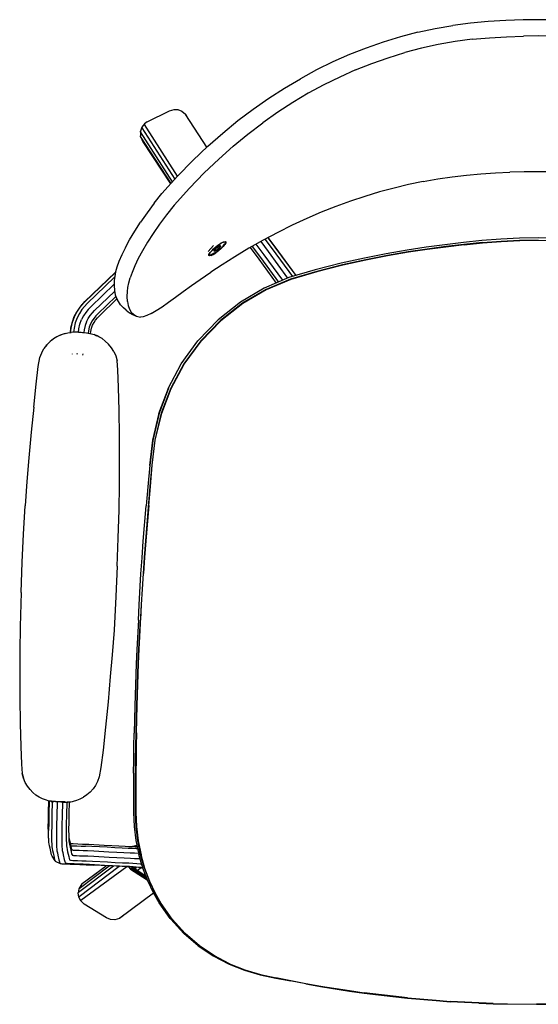
# Model space of a CAD drawing. Units: metres. Extents: x -0.486 to 0.114, y 0.297 to 0.866.
# Drawn here: x -0.486 to -0.186, y 0.297 to 0.866 of the extents above; entities that cross this region are included whole.
import ezdxf

# ---------------------------------------------------------------- set-up
doc = ezdxf.new("R2010")
doc.units = ezdxf.units.M
doc.header["$MEASUREMENT"] = 0

# ---------------------------------------------------------------- blocks, each defined once
blk = doc.blocks.new('12c5cce1-a0a5-46f0-870d-7dadd9cbbcc3')
at = {"color": 254, "true_color": 0xcccccc}
for p, q in [((-0.41531, 0.80402), (-0.39631, 0.77419)), ((-0.39476, 0.77592), (-0.4138, 0.80593)), ((-0.39757, 0.77278), (-0.41611, 0.80172)), ((-0.41471, 0.7959), (-0.39874, 0.77147)), ((-0.36813, 0.73796), (-0.36797, 0.73802)), ((-0.36751, 0.73656), (-0.36789, 0.73605)), ((-0.36704, 0.73783), (-0.36709, 0.73752)), ((-0.37658, 0.73076), (-0.37652, 0.73056)), ((-0.37415, 0.73072), (-0.37433, 0.73098)), ((-0.45546, 0.67314), (-0.45546, 0.67326)), ((-0.45267, 0.67301), (-0.45264, 0.67359)), ((-0.44955, 0.67332), (-0.44959, 0.6725)), ((-0.46122, 0.41452), (-0.46123, 0.41439)), ((-0.42061, 0.38845), (-0.4182, 0.38893)), ((-0.41817, 0.38874), (-0.42015, 0.38834)), ((-0.41818, 0.3888), (-0.41896, 0.38824)), ((-0.41719, 0.38144), (-0.41644, 0.38138)), ((-0.43169, 0.37708), (-0.45199, 0.36185)), ((-0.42839, 0.37691), (-0.45165, 0.35944)), ((-0.4498, 0.367), (-0.43597, 0.37729)), ((-0.41498, 0.37639), (-0.41521, 0.37623)), ((-0.44784, 0.36853), (-0.44135, 0.37329)), ((-0.41377, 0.37314), (-0.41403, 0.37186)), ((-0.41309, 0.37135), (-0.41317, 0.3713)), ((-0.426, 0.34863), (-0.42601, 0.34863)), ((-0.39052, 0.33809), (-0.39799, 0.34636)), ((-0.21233, 0.29767), (-0.23704, 0.29887))]:
    blk.add_line(p, q, dxfattribs=at)
for p, q in [((-0.41606, 0.79888), (-0.41471, 0.7959)), ((-0.37704, 0.73248), (-0.37389, 0.73593)), ((-0.36723, 0.7382), (-0.36712, 0.73805)), ((-0.36712, 0.73727), (-0.36707, 0.73739)), ((-0.36703, 0.7377), (-0.36704, 0.73783)), ((-0.3767, 0.73008), (-0.37683, 0.73023)), ((-0.37652, 0.73056), (-0.37663, 0.73069)), ((-0.37633, 0.73043), (-0.3762, 0.73039)), ((-0.37539, 0.73044), (-0.37551, 0.73041)), ((-0.37422, 0.73364), (-0.37357, 0.73285)), ((-0.43831, 0.68206), (-0.44016, 0.68315)), ((-0.47033, 0.67841), (-0.47194, 0.67627)), ((-0.46917, 0.39194), (-0.46936, 0.39493)), ((-0.45646, 0.38849), (-0.45626, 0.3854)), ((-0.46556, 0.38023), (-0.46729, 0.38281)), ((-0.46539, 0.38006), (-0.46262, 0.3787)), ((-0.4156, 0.37615), (-0.41502, 0.37653)), ((-0.40863, 0.36147), (-0.4281, 0.34709)), ((-0.32059, 0.30903), (-0.32916, 0.31071)), ((-0.22063, 0.29793), (-0.23707, 0.29872))]:
    blk.add_line(p, q)
for points in [[(-0.20506, 0.86605, 0), (-0.21517, 0.8654, 0), (-0.22533, 0.8645, 0), (-0.23557, 0.86313, 0)], [(-0.17739, 0.86643, 0), (-0.18618, 0.86646, 0), (-0.19497, 0.86643, 0), (-0.20506, 0.86605, 0)], [(-0.25588, 0.85916, 0), (-0.24575, 0.86136, 0), (-0.23557, 0.86313, 0)], [(-0.25588, 0.85916, 0), (-0.26591, 0.85654, 0), (-0.27582, 0.85351, 0), (-0.28563, 0.85008, 0), (-0.29531, 0.84625, 0), (-0.30488, 0.84202, 0), (-0.31433, 0.83738, 0), (-0.32366, 0.83235, 0)], [(-0.22434, 0.85513, 0), (-0.23419, 0.85381, 0), (-0.24401, 0.85208, 0)], [(-0.22434, 0.85513, 0), (-0.21447, 0.85602, 0), (-0.20461, 0.85664, 0), (-0.19478, 0.85702, 0)], [(-0.10893, 0.84741, 0), (-0.11859, 0.84995, 0), (-0.12835, 0.85208, 0), (-0.13816, 0.85381, 0), (-0.14802, 0.85513, 0), (-0.15789, 0.85602, 0), (-0.16774, 0.85664, 0), (-0.17758, 0.85702, 0), (-0.18618, 0.85704, 0), (-0.19478, 0.85702, 0)], [(-0.24401, 0.85208, 0), (-0.25377, 0.84995, 0), (-0.26343, 0.84741, 0)], [(-0.29179, 0.83742, 0), (-0.28245, 0.84114, 0), (-0.27299, 0.84447, 0), (-0.26343, 0.84741, 0)], [(-0.29179, 0.83742, 0), (-0.30102, 0.83332, 0), (-0.31014, 0.82882, 0), (-0.31915, 0.82392, 0)], [(-0.34199, 0.82106, 0), (-0.33289, 0.8269, 0), (-0.32366, 0.83235, 0)], [(-0.36856, 0.80094, 0), (-0.35982, 0.8081, 0), (-0.35097, 0.81479, 0), (-0.34199, 0.82106, 0)], [(-0.31915, 0.82392, 0), (-0.32807, 0.81863, 0), (-0.33686, 0.81295, 0), (-0.34553, 0.80686, 0)], [(-0.37782, 0.79272, 0), (-0.39, 0.81144, 0), (-0.39005, 0.81163, 0), (-0.3901, 0.81177, 0)], [(-0.36253, 0.79338, 0), (-0.35409, 0.80035, 0), (-0.34553, 0.80686, 0)], [(-0.41611, 0.80172, 0), (-0.41617, 0.80193, 0), (-0.41621, 0.80207, 0)], [(-0.39843, 0.77182, 0), (-0.41606, 0.79888, 0), (-0.41611, 0.79908, 0), (-0.41616, 0.79922, 0)], [(-0.40822, 0.76034, 0), (-0.40375, 0.76588, 0), (-0.39475, 0.77593, 0), (-0.38594, 0.78498, 0), (-0.37725, 0.79327, 0), (-0.36856, 0.80094, 0)], [(-0.36253, 0.79338, 0), (-0.37093, 0.78591, 0), (-0.37934, 0.77783, 0), (-0.38789, 0.76898, 0), (-0.39666, 0.75914, 0), (-0.40106, 0.75368, 0), (-0.40508, 0.74824, 0)], [(-0.25275, 0.77295, 0), (-0.24437, 0.77442, 0), (-0.23601, 0.77563, 0), (-0.22767, 0.7766, 0), (-0.21934, 0.77732, 0)], [(-0.21934, 0.77732, 0), (-0.21104, 0.77793, 0), (-0.20274, 0.77822, 0)], [(-0.17791, 0.77843, 0), (-0.18618, 0.77844, 0), (-0.19445, 0.77843, 0), (-0.20274, 0.77822, 0)], [(-0.26954, 0.76914, 0), (-0.27795, 0.76686, 0), (-0.28639, 0.76432, 0), (-0.29483, 0.76154, 0), (-0.30324, 0.75843, 0), (-0.31167, 0.7551, 0), (-0.32008, 0.75147, 0)], [(-0.25275, 0.77295, 0), (-0.26114, 0.77119, 0), (-0.26954, 0.76914, 0)], [(-0.40822, 0.76034, 0), (-0.41231, 0.75482, 0), (-0.41614, 0.74942, 0)], [(-0.32008, 0.75147, 0), (-0.32848, 0.74757, 0), (-0.33684, 0.74342, 0), (-0.34517, 0.73898, 0), (-0.35346, 0.7343, 0), (-0.36162, 0.7294, 0)], [(-0.42489, 0.73469, 0), (-0.42245, 0.73928, 0), (-0.41944, 0.74424, 0), (-0.41614, 0.74942, 0)], [(-0.40508, 0.74824, 0), (-0.40883, 0.74288, 0), (-0.41206, 0.73776, 0)], [(-0.3426, 0.74035, 0), (-0.33858, 0.73501, 0), (-0.32645, 0.71849, 0)], [(-0.32617, 0.71857, 0), (-0.33832, 0.7351, 0), (-0.34236, 0.74048, 0)], [(-0.42489, 0.73469, 0), (-0.42692, 0.73053, 0), (-0.42858, 0.72668, 0)], [(-0.41206, 0.73776, 0), (-0.41501, 0.73285, 0), (-0.41741, 0.72831, 0), (-0.41939, 0.72418, 0), (-0.42102, 0.72037, 0), (-0.4222, 0.71713, 0)], [(-0.37587, 0.73184, 0), (-0.37479, 0.73308, 0), (-0.37387, 0.73398, 0), (-0.37237, 0.73527, 0), (-0.37081, 0.73644, 0), (-0.36934, 0.73737, 0)], [(-0.37341, 0.73336, 0), (-0.37326, 0.73356, 0), (-0.37308, 0.73377, 0), (-0.37287, 0.73399, 0), (-0.37263, 0.73423, 0), (-0.37237, 0.73446, 0), (-0.37209, 0.73469, 0), (-0.37181, 0.7349, 0), (-0.37153, 0.7351, 0), (-0.37125, 0.73529, 0), (-0.37099, 0.73544, 0), (-0.37075, 0.73557, 0), (-0.37053, 0.73567, 0)], [(-0.37259, 0.73412, 0), (-0.37232, 0.73437, 0), (-0.37203, 0.73461, 0), (-0.37173, 0.73484, 0), (-0.37143, 0.73505, 0)], [(-0.37143, 0.73505, 0), (-0.37114, 0.73524, 0), (-0.37087, 0.7354, 0)], [(-0.37057, 0.73446, 0), (-0.37082, 0.73421, 0), (-0.3711, 0.73397, 0)], [(-0.371, 0.73319, 0), (-0.37027, 0.73379, 0), (-0.36959, 0.7344, 0), (-0.36895, 0.73501, 0)], [(-0.37095, 0.73431, 0), (-0.37071, 0.73454, 0), (-0.3705, 0.73477, 0), (-0.37032, 0.73498, 0), (-0.37017, 0.73517, 0), (-0.37007, 0.73535, 0), (-0.37, 0.73549, 0), (-0.36999, 0.73561, 0), (-0.37001, 0.73569, 0)], [(-0.37087, 0.7354, 0), (-0.37061, 0.73554, 0), (-0.37038, 0.73564, 0), (-0.37018, 0.7357, 0)], [(-0.36981, 0.73558, 0), (-0.36983, 0.73546, 0), (-0.36989, 0.7353, 0), (-0.37, 0.73512, 0), (-0.37016, 0.73492, 0), (-0.37035, 0.73469, 0), (-0.37057, 0.73446, 0)], [(-0.37053, 0.73567, 0), (-0.37034, 0.73573, 0), (-0.37019, 0.73575, 0), (-0.37008, 0.73574, 0), (-0.37001, 0.73569, 0)], [(-0.36755, 0.73646, 0), (-0.36792, 0.73596, 0), (-0.36838, 0.73541, 0), (-0.36892, 0.73484, 0), (-0.36954, 0.73425, 0), (-0.3702, 0.73366, 0)], [(-0.36981, 0.73558, 0), (-0.36983, 0.73567, 0), (-0.36991, 0.73572, 0), (-0.37003, 0.73573, 0), (-0.37018, 0.7357, 0)], [(-0.368, 0.73788, 0), (-0.36848, 0.73773, 0), (-0.36904, 0.73749, 0), (-0.36964, 0.73718, 0)], [(-0.36961, 0.73411, 0), (-0.36832, 0.73539, 0), (-0.36737, 0.73654, 0)], [(-0.36789, 0.73605, 0), (-0.36836, 0.7355, 0), (-0.36891, 0.73491, 0), (-0.36954, 0.73431, 0)], [(-0.36934, 0.73737, 0), (-0.36811, 0.73798, 0), (-0.36723, 0.7382, 0), (-0.36679, 0.73801, 0), (-0.36684, 0.73744, 0), (-0.36737, 0.73654, 0)], [(-0.36895, 0.73501, 0), (-0.36839, 0.7356, 0), (-0.36791, 0.73616, 0)], [(-0.368, 0.73788, 0), (-0.36761, 0.73794, 0), (-0.36733, 0.73791, 0), (-0.36715, 0.73779, 0), (-0.36708, 0.73757, 0)], [(-0.36792, 0.73802, 0), (-0.36757, 0.73808, 0), (-0.36728, 0.73804, 0), (-0.3671, 0.73792, 0), (-0.36703, 0.7377, 0)], [(-0.36791, 0.73616, 0), (-0.36753, 0.73668, 0), (-0.36726, 0.73714, 0), (-0.36709, 0.73752, 0)], [(-0.36708, 0.73757, 0), (-0.36712, 0.73727, 0), (-0.36728, 0.7369, 0), (-0.36755, 0.73646, 0)], [(-0.36703, 0.7377, 0), (-0.36707, 0.73739, 0), (-0.36724, 0.73701, 0), (-0.36751, 0.73656, 0)], [(-0.36704, 0.73783, 0), (-0.36712, 0.73805, 0), (-0.3673, 0.73818, 0)], [(-0.35278, 0.73468, 0), (-0.34784, 0.7281, 0), (-0.33764, 0.71422, 0)], [(-0.35163, 0.73533, 0), (-0.34683, 0.72894, 0), (-0.33641, 0.71476, 0)], [(-0.3494, 0.73659, 0), (-0.34482, 0.7305, 0), (-0.33401, 0.71579, 0)], [(-0.34668, 0.73813, 0), (-0.34234, 0.73235, 0), (-0.33109, 0.71704, 0)], [(-0.34419, 0.7395, 0), (-0.34006, 0.734, 0), (-0.32827, 0.71795, 0)], [(-0.22914, 0.73633, 0), (-0.23972, 0.73504, 0), (-0.25044, 0.73365, 0), (-0.26132, 0.73201, 0), (-0.27341, 0.72997, 0)], [(-0.21849, 0.73767, 0), (-0.22917, 0.73654, 0), (-0.23975, 0.73525, 0), (-0.25048, 0.73386, 0)], [(-0.22914, 0.73633, 0), (-0.21847, 0.73745, 0), (-0.20773, 0.73827, 0), (-0.19697, 0.73877, 0), (-0.18621, 0.73895, 0)], [(-0.21849, 0.73767, 0), (-0.20775, 0.73848, 0), (-0.19698, 0.73898, 0), (-0.18621, 0.73916, 0)], [(-0.18621, 0.73895, 0), (-0.17542, 0.7388, 0), (-0.1646, 0.73833, 0), (-0.15379, 0.73754, 0), (-0.14306, 0.73648, 0)], [(-0.27347, 0.73018, 0), (-0.28591, 0.72771, 0), (-0.29936, 0.7248, 0), (-0.31429, 0.72094, 0), (-0.32938, 0.71652, 0), (-0.34356, 0.7105, 0), (-0.35712, 0.70254, 0), (-0.36992, 0.69253, 0), (-0.38135, 0.6807, 0)], [(-0.37538, 0.73012, 0), (-0.37626, 0.72989, 0), (-0.3767, 0.73008, 0), (-0.37665, 0.73065, 0), (-0.37587, 0.73184, 0)], [(-0.37652, 0.73056, 0), (-0.37633, 0.73043, 0), (-0.37603, 0.7304, 0), (-0.37563, 0.73046, 0), (-0.37514, 0.73062, 0)], [(-0.37551, 0.73041, 0), (-0.37591, 0.73035, 0), (-0.3762, 0.73039, 0), (-0.37639, 0.73051, 0), (-0.37646, 0.73073, 0), (-0.37641, 0.73102, 0)], [(-0.37578, 0.73194, 0), (-0.37584, 0.73186, 0), (-0.37611, 0.73142, 0), (-0.37627, 0.73105, 0), (-0.37631, 0.73075, 0)], [(-0.37578, 0.73038, 0), (-0.37607, 0.73041, 0), (-0.37625, 0.73053, 0), (-0.37631, 0.73075, 0)], [(-0.37491, 0.73059, 0), (-0.37539, 0.73044, 0), (-0.37578, 0.73038, 0)], [(-0.37551, 0.73041, 0), (-0.37502, 0.73057, 0), (-0.37445, 0.73081, 0), (-0.37382, 0.73114, 0), (-0.37313, 0.73155, 0)], [(-0.36162, 0.7294, 0), (-0.36901, 0.72475, 0), (-0.37544, 0.72053, 0)], [(-0.37538, 0.73012, 0), (-0.37415, 0.73072, 0), (-0.37268, 0.73166, 0)], [(-0.37322, 0.73161, 0), (-0.37392, 0.7312, 0), (-0.37456, 0.73086, 0), (-0.37514, 0.73062, 0)], [(-0.37235, 0.73201, 0), (-0.37306, 0.73155, 0), (-0.37373, 0.73115, 0), (-0.37435, 0.73083, 0), (-0.37491, 0.73059, 0)], [(-0.37323, 0.73264, 0), (-0.37339, 0.73261, 0), (-0.37351, 0.73262, 0), (-0.37358, 0.73267, 0), (-0.37361, 0.73276, 0), (-0.37359, 0.73288, 0)], [(-0.37095, 0.73431, 0), (-0.37121, 0.73408, 0), (-0.37149, 0.73385, 0), (-0.37177, 0.73364, 0), (-0.37205, 0.73343, 0), (-0.37233, 0.73325, 0), (-0.37259, 0.7331, 0), (-0.37283, 0.73297, 0), (-0.37305, 0.73287, 0), (-0.37324, 0.73281, 0), (-0.37339, 0.73279, 0), (-0.3735, 0.7328, 0), (-0.37357, 0.73285, 0), (-0.37359, 0.73293, 0), (-0.37357, 0.73305, 0), (-0.37351, 0.73319, 0), (-0.37341, 0.73336, 0)], [(-0.37341, 0.73322, 0), (-0.37352, 0.73303, 0), (-0.37359, 0.73288, 0)], [(-0.37341, 0.73322, 0), (-0.37326, 0.73342, 0), (-0.37307, 0.73364, 0), (-0.37284, 0.73388, 0), (-0.37259, 0.73412, 0)], [(-0.37323, 0.73264, 0), (-0.37303, 0.7327, 0), (-0.3728, 0.7328, 0)], [(-0.37322, 0.73161, 0), (-0.37249, 0.73208, 0), (-0.37174, 0.73261, 0), (-0.371, 0.73319, 0)], [(-0.37313, 0.73155, 0), (-0.37241, 0.73202, 0), (-0.37167, 0.73254, 0), (-0.37093, 0.73311, 0)], [(-0.36961, 0.73411, 0), (-0.37111, 0.73282, 0), (-0.37268, 0.73166, 0), (-0.37281, 0.73188, 0)], [(-0.37168, 0.7335, 0), (-0.37198, 0.73329, 0), (-0.37227, 0.7331, 0), (-0.37255, 0.73293, 0), (-0.3728, 0.7328, 0)], [(-0.3702, 0.73366, 0), (-0.37091, 0.73308, 0), (-0.37163, 0.73252, 0), (-0.37235, 0.73201, 0)], [(-0.3711, 0.73397, 0), (-0.37139, 0.73373, 0), (-0.37168, 0.7335, 0)], [(-0.37093, 0.73311, 0), (-0.37022, 0.7337, 0), (-0.36954, 0.73431, 0)], [(-0.27341, 0.72997, 0), (-0.28585, 0.7275, 0), (-0.29928, 0.7246, 0), (-0.3142, 0.72074, 0)], [(-0.25048, 0.73386, 0), (-0.26136, 0.73222, 0), (-0.27347, 0.73018, 0)], [(-0.42858, 0.72668, 0), (-0.42978, 0.72343, 0), (-0.43052, 0.72064, 0)], [(-0.45658, 0.68565, 0), (-0.45631, 0.68819, 0), (-0.45551, 0.6916, 0), (-0.45437, 0.69467, 0), (-0.45296, 0.69737, 0), (-0.4514, 0.69971, 0), (-0.44977, 0.70173, 0), (-0.44815, 0.70347, 0), (-0.43058, 0.72033, 0)], [(-0.43111, 0.71755, 0), (-0.44689, 0.7024, 0), (-0.44844, 0.70073, 0), (-0.44998, 0.69883, 0), (-0.45145, 0.69663, 0), (-0.45276, 0.69411, 0), (-0.45382, 0.69125, 0), (-0.45458, 0.68805, 0), (-0.45482, 0.68579, 0)], [(-0.4516, 0.69967, 0), (-0.44996, 0.7017, 0), (-0.44832, 0.70346, 0), (-0.43055, 0.72052, 0)], [(-0.43052, 0.72064, 0), (-0.43107, 0.71795, 0), (-0.43129, 0.71562, 0), (-0.43139, 0.71278, 0)], [(-0.39987, 0.7032, 0), (-0.39586, 0.7061, 0), (-0.39156, 0.70925, 0), (-0.3867, 0.71275, 0), (-0.38158, 0.71633, 0), (-0.37544, 0.72053, 0)], [(-0.3142, 0.72074, 0), (-0.32928, 0.71633, 0), (-0.34344, 0.71032, 0)], [(-0.43137, 0.7135, 0), (-0.44489, 0.70051, 0), (-0.44632, 0.69898, 0), (-0.44772, 0.69725, 0), (-0.44903, 0.69528, 0), (-0.4502, 0.69305, 0)], [(-0.43139, 0.71278, 0), (-0.43126, 0.7099, 0), (-0.43082, 0.70747, 0), (-0.43008, 0.70542, 0), (-0.42904, 0.70373, 0)], [(-0.42368, 0.70357, 0), (-0.42381, 0.70646, 0), (-0.42368, 0.70934, 0), (-0.42346, 0.71168, 0), (-0.42292, 0.71436, 0), (-0.4222, 0.71713, 0)], [(-0.43045, 0.70643, 0), (-0.44086, 0.69644, 0), (-0.44205, 0.69516, 0), (-0.44317, 0.69378, 0), (-0.44416, 0.69229, 0), (-0.44503, 0.69064, 0), (-0.44573, 0.68877, 0), (-0.44623, 0.6866, 0), (-0.44637, 0.68528, 0)], [(-0.44523, 0.6954, 0), (-0.44398, 0.69694, 0), (-0.44269, 0.69833, 0), (-0.43117, 0.70939, 0)], [(-0.34344, 0.71032, 0), (-0.35698, 0.70237, 0), (-0.36976, 0.69238, 0)], [(-0.44445, 0.68821, 0), (-0.4438, 0.68993, 0), (-0.44301, 0.69145, 0), (-0.44209, 0.69283, 0), (-0.44104, 0.69412, 0), (-0.43991, 0.69533, 0), (-0.42983, 0.70501, 0)], [(-0.42368, 0.70357, 0), (-0.42323, 0.70114, 0), (-0.42249, 0.69909, 0), (-0.42146, 0.69738, 0), (-0.42009, 0.69601, 0)], [(-0.41, 0.69656, 0), (-0.40701, 0.69834, 0), (-0.40364, 0.70054, 0), (-0.39987, 0.7032, 0)], [(-0.4516, 0.69967, 0), (-0.45317, 0.69731, 0), (-0.45459, 0.69458, 0), (-0.45574, 0.69149, 0)], [(-0.44737, 0.69178, 0), (-0.44637, 0.6937, 0), (-0.44523, 0.6954, 0)], [(-0.42009, 0.69601, 0), (-0.41838, 0.69502, 0), (-0.41615, 0.69451, 0)], [(-0.41, 0.69656, 0), (-0.41244, 0.69543, 0), (-0.41454, 0.69467, 0), (-0.41615, 0.69451, 0)], [(-0.45574, 0.69149, 0), (-0.45655, 0.68805, 0), (-0.45681, 0.68561, 0)], [(-0.45202, 0.68567, 0), (-0.45181, 0.68766, 0), (-0.45114, 0.69052, 0), (-0.4502, 0.69305, 0)], [(-0.44737, 0.69178, 0), (-0.44818, 0.68961, 0), (-0.44876, 0.68713, 0), (-0.44892, 0.68561, 0)], [(-0.40391, 0.63896, 0), (-0.39838, 0.65331, 0), (-0.39083, 0.66734, 0), (-0.38117, 0.68058, 0), (-0.36976, 0.69238, 0)], [(-0.44504, 0.68497, 0), (-0.44492, 0.68621, 0), (-0.44445, 0.68821, 0)], [(-0.38135, 0.6807, 0), (-0.39103, 0.66744, 0), (-0.39859, 0.65338, 0), (-0.40412, 0.63901, 0), (-0.40781, 0.62344, 0), (-0.40955, 0.60899, 0), (-0.41067, 0.59661, 0), (-0.41331, 0.56519, 0), (-0.41404, 0.55556, 0), (-0.41468, 0.54622, 0), (-0.41525, 0.53716, 0), (-0.41578, 0.52829, 0), (-0.41622, 0.51956, 0)], [(-0.41138, 0.58552, 0), (-0.41045, 0.5966, 0), (-0.40933, 0.60897, 0), (-0.40759, 0.62341, 0), (-0.40391, 0.63896, 0)], [(-0.41138, 0.58552, 0), (-0.41309, 0.56518, 0), (-0.41382, 0.55555, 0), (-0.41446, 0.54621, 0)], [(-0.41722, 0.49421, 0), (-0.41685, 0.50253, 0), (-0.41556, 0.52828, 0), (-0.41503, 0.53716, 0), (-0.41446, 0.54621, 0)], [(-0.41827, 0.46997, 0), (-0.41744, 0.49421, 0), (-0.41707, 0.50253, 0), (-0.41622, 0.51956, 0)], [(-0.41846, 0.4542, 0), (-0.41828, 0.46206, 0), (-0.41805, 0.46997, 0), (-0.41722, 0.49421, 0)], [(-0.41912, 0.40806, 0), (-0.41912, 0.41587, 0), (-0.41901, 0.43103, 0), (-0.41895, 0.43869, 0), (-0.41883, 0.44642, 0), (-0.41868, 0.4542, 0), (-0.4185, 0.46205, 0), (-0.41827, 0.46997, 0)], [(-0.41846, 0.4542, 0), (-0.41861, 0.44642, 0), (-0.41873, 0.43869, 0), (-0.4188, 0.43103, 0), (-0.41885, 0.42348, 0)], [(-0.41885, 0.42348, 0), (-0.4189, 0.41587, 0), (-0.4189, 0.40807, 0)], [(-0.46936, 0.39493, 0), (-0.46942, 0.39693, 0), (-0.46943, 0.39985, 0), (-0.4694, 0.40371, 0), (-0.4693, 0.40856, 0), (-0.46912, 0.41445, 0), (-0.4691, 0.41481, 0)], [(-0.46887, 0.41477, 0), (-0.46889, 0.4142, 0), (-0.46909, 0.40776, 0), (-0.46921, 0.40221, 0), (-0.46925, 0.39766, 0)], [(-0.46294, 0.41427, 0), (-0.46358, 0.4143, 0), (-0.4643, 0.41434, 0), (-0.4652, 0.41439, 0), (-0.46613, 0.41445, 0), (-0.46692, 0.41451, 0), (-0.4676, 0.41457, 0), (-0.46821, 0.41467, 0), (-0.46828, 0.4147, 0)], [(-0.46712, 0.41458, 0), (-0.46715, 0.41394, 0), (-0.46736, 0.40705, 0), (-0.46749, 0.40094, 0), (-0.46754, 0.39582, 0), (-0.46751, 0.39196, 0), (-0.46745, 0.38945, 0), (-0.46736, 0.38821, 0), (-0.46721, 0.38736, 0), (-0.46699, 0.38618, 0), (-0.46671, 0.38481, 0), (-0.4661, 0.38206, 0), (-0.46581, 0.38096, 0), (-0.46556, 0.38023, 0), (-0.46539, 0.38006, 0)], [(-0.46432, 0.41458, 0), (-0.46435, 0.41373, 0), (-0.46458, 0.40663, 0), (-0.46471, 0.40025, 0), (-0.46476, 0.39483, 0), (-0.46474, 0.39075, 0), (-0.46467, 0.38813, 0), (-0.46457, 0.38685, 0), (-0.46443, 0.38599, 0), (-0.46421, 0.38481, 0), (-0.46393, 0.38344, 0), (-0.46331, 0.38068, 0), (-0.46302, 0.37959, 0), (-0.46278, 0.37886, 0), (-0.46262, 0.3787, 0), (-0.46223, 0.37858, 0), (-0.46153, 0.37848, 0), (-0.46043, 0.37841, 0), (-0.45885, 0.37834, 0), (-0.45671, 0.37827, 0)], [(-0.45976, 0.41418, 0), (-0.46068, 0.4142, 0), (-0.46158, 0.41423, 0), (-0.46231, 0.41425, 0), (-0.46294, 0.41427, 0)], [(-0.46123, 0.4143, 0), (-0.46126, 0.41364, 0), (-0.46148, 0.40661, 0), (-0.46161, 0.4003, 0), (-0.46166, 0.39496, 0), (-0.46164, 0.39093, 0), (-0.46157, 0.38832, 0), (-0.46147, 0.38705, 0), (-0.46133, 0.38619, 0), (-0.46111, 0.38502, 0), (-0.46083, 0.38365, 0), (-0.46021, 0.38089, 0), (-0.45992, 0.37979, 0), (-0.45968, 0.37907, 0), (-0.45953, 0.37892, 0), (-0.45919, 0.37881, 0), (-0.45859, 0.37873, 0), (-0.45765, 0.37867, 0), (-0.45629, 0.37861, 0), (-0.45441, 0.37854, 0)], [(-0.45976, 0.41418, 0), (-0.45897, 0.41417, 0), (-0.45828, 0.41418, 0), (-0.45766, 0.41423, 0), (-0.45762, 0.41424, 0)], [(-0.45867, 0.41423, 0), (-0.45869, 0.41368, 0), (-0.4589, 0.40699, 0)], [(-0.45732, 0.41425, 0), (-0.45734, 0.41385, 0), (-0.45753, 0.40768, 0), (-0.45764, 0.40242, 0), (-0.45768, 0.39813, 0), (-0.45766, 0.39487, 0), (-0.4576, 0.39268, 0), (-0.45752, 0.39154, 0), (-0.45737, 0.3907, 0), (-0.45715, 0.38953, 0), (-0.45687, 0.38815, 0), (-0.45626, 0.3854, 0), (-0.45597, 0.3843, 0), (-0.45573, 0.38358, 0), (-0.4556, 0.38344, 0), (-0.45531, 0.38335, 0), (-0.45484, 0.38329, 0), (-0.45412, 0.38324, 0), (-0.45305, 0.3832, 0), (-0.45149, 0.38314, 0), (-0.44921, 0.38307, 0), (-0.44667, 0.38296, 0), (-0.44307, 0.38279, 0), (-0.43432, 0.38234, 0), (-0.42981, 0.38211, 0), (-0.42562, 0.3819, 0), (-0.42197, 0.38173, 0), (-0.41952, 0.3816, 0), (-0.41719, 0.38144, 0)], [(-0.4589, 0.40699, 0), (-0.45902, 0.4011, 0), (-0.45907, 0.39617, 0), (-0.45905, 0.39244, 0), (-0.45898, 0.38999, 0), (-0.45889, 0.38877, 0), (-0.45875, 0.38792, 0), (-0.45853, 0.38674, 0), (-0.45825, 0.38537, 0), (-0.45763, 0.38261, 0), (-0.45734, 0.38152, 0), (-0.4571, 0.3808, 0), (-0.45696, 0.38066, 0), (-0.45666, 0.38056, 0)], [(-0.41378, 0.37568, 0), (-0.41606, 0.38361, 0), (-0.4177, 0.39171, 0), (-0.41871, 0.39991, 0), (-0.41912, 0.40806, 0)], [(-0.4189, 0.40807, 0), (-0.41849, 0.39992, 0), (-0.41748, 0.39173, 0), (-0.41585, 0.38364, 0)], [(-0.46729, 0.38281, 0), (-0.46753, 0.38353, 0), (-0.46782, 0.38463, 0), (-0.46844, 0.38739, 0), (-0.46872, 0.38876, 0), (-0.46894, 0.38994, 0), (-0.46908, 0.39078, 0), (-0.46917, 0.39194, 0), (-0.46923, 0.39422, 0), (-0.46925, 0.39766, 0)], [(-0.45764, 0.39417, 0), (-0.45758, 0.39379, 0), (-0.45735, 0.39262, 0), (-0.45708, 0.39125, 0), (-0.45646, 0.38849, 0), (-0.45617, 0.38739, 0), (-0.45593, 0.38668, 0), (-0.4558, 0.38654, 0), (-0.45552, 0.38645, 0), (-0.45504, 0.38638, 0), (-0.45432, 0.38634, 0), (-0.45323, 0.38629, 0), (-0.45164, 0.38624, 0), (-0.44933, 0.38616, 0), (-0.44677, 0.38605, 0), (-0.44316, 0.38588, 0), (-0.4344, 0.38543, 0), (-0.4299, 0.3852, 0), (-0.42572, 0.38499, 0), (-0.42208, 0.38482, 0), (-0.41964, 0.38469, 0), (-0.41732, 0.38454, 0)], [(-0.45684, 0.39015, 0), (-0.45499, 0.39009, 0), (-0.45235, 0.39, 0), (-0.44963, 0.38988, 0), (-0.44598, 0.38971, 0), (-0.43721, 0.38926, 0), (-0.43272, 0.38903, 0), (-0.42858, 0.38882, 0), (-0.42507, 0.38865, 0), (-0.42291, 0.38854, 0), (-0.42092, 0.38841, 0), (-0.4192, 0.38827, 0), (-0.41804, 0.38814, 0)], [(-0.45656, 0.38893, 0), (-0.45588, 0.38889, 0), (-0.45466, 0.38884, 0), (-0.45293, 0.38878, 0), (-0.45048, 0.38869, 0), (-0.44786, 0.38859, 0)], [(-0.41781, 0.38701, 0), (-0.41868, 0.38709, 0), (-0.42088, 0.38723, 0), (-0.42321, 0.38735, 0), (-0.4268, 0.38752, 0), (-0.43096, 0.38773, 0), (-0.43546, 0.38797, 0), (-0.44423, 0.38841, 0), (-0.44786, 0.38859, 0)], [(-0.42077, 0.3884, 0), (-0.42071, 0.38845, 0), (-0.42066, 0.3885, 0), (-0.42061, 0.38845, 0), (-0.4207, 0.38839, 0)], [(-0.40417, 0.35546, 0), (-0.40745, 0.36127, 0), (-0.41072, 0.36818, 0), (-0.41357, 0.37572, 0), (-0.41585, 0.38364, 0)], [(-0.45671, 0.37827, 0), (-0.45397, 0.37817, 0), (-0.45124, 0.37806, 0)], [(-0.45666, 0.38056, 0), (-0.45614, 0.38049, 0), (-0.45534, 0.38044, 0), (-0.45417, 0.38039, 0), (-0.4525, 0.38033, 0), (-0.45014, 0.38025, 0), (-0.44758, 0.38014, 0)], [(-0.45441, 0.37854, 0), (-0.45188, 0.37846, 0), (-0.44925, 0.37835, 0), (-0.44564, 0.37818, 0), (-0.43689, 0.37773, 0), (-0.43239, 0.3775, 0), (-0.42822, 0.37729, 0), (-0.42468, 0.37712, 0), (-0.42248, 0.377, 0), (-0.42044, 0.37687, 0), (-0.41866, 0.37672, 0), (-0.41722, 0.37657, 0), (-0.41618, 0.37641, 0), (-0.41562, 0.37627, 0), (-0.4156, 0.37615, 0), (-0.41587, 0.37599, 0), (-0.41627, 0.37569, 0), (-0.41728, 0.37491, 0), (-0.4178, 0.37453, 0), (-0.41796, 0.37442, 0)], [(-0.45173, 0.36403, 0), (-0.45155, 0.36425, 0), (-0.43422, 0.3772, 0)], [(-0.45124, 0.37806, 0), (-0.44761, 0.37789, 0), (-0.44338, 0.37767, 0)], [(-0.42405, 0.37669, 0), (-0.45054, 0.35727, 0), (-0.45072, 0.35705, 0)], [(-0.44758, 0.38014, 0), (-0.44398, 0.37997, 0), (-0.43523, 0.37952, 0), (-0.43072, 0.37929, 0), (-0.42654, 0.37908, 0), (-0.42293, 0.37891, 0), (-0.42056, 0.37879, 0), (-0.41833, 0.37864, 0), (-0.41638, 0.37847, 0), (-0.41557, 0.37839, 0)], [(-0.42295, 0.37661, 0), (-0.42476, 0.37673, 0), (-0.42677, 0.37684, 0), (-0.43022, 0.377, 0), (-0.43436, 0.37721, 0), (-0.43886, 0.37744, 0), (-0.44338, 0.37767, 0)], [(-0.42316, 0.37663, 0), (-0.42183, 0.37541, 0), (-0.41225, 0.36916, 0)], [(-0.41949, 0.37542, 0), (-0.41936, 0.37552, 0), (-0.41897, 0.37582, 0), (-0.4187, 0.37597, 0), (-0.41871, 0.37608, 0), (-0.4192, 0.37621, 0), (-0.42012, 0.37635, 0), (-0.42139, 0.37648, 0), (-0.42295, 0.37661, 0)], [(-0.41238, 0.36951, 0), (-0.42169, 0.37558, 0), (-0.42281, 0.3766, 0)], [(-0.4129, 0.37086, 0), (-0.42116, 0.37625, 0), (-0.42143, 0.37649, 0)], [(-0.42113, 0.37645, 0), (-0.42106, 0.37639, 0), (-0.413, 0.37113, 0)], [(-0.41378, 0.37568, 0), (-0.41092, 0.36812, 0), (-0.40766, 0.36121, 0), (-0.40438, 0.35543, 0), (-0.39799, 0.34636, 0)], [(-0.39035, 0.3382, 0), (-0.39781, 0.34645, 0), (-0.40417, 0.35546, 0)], [(-0.4281, 0.34709, 0), (-0.42828, 0.34688, 0), (-0.42827, 0.34688, 0)], [(-0.39052, 0.33809, 0), (-0.38215, 0.33094, 0), (-0.37349, 0.32509, 0), (-0.36472, 0.32054, 0), (-0.35589, 0.317, 0), (-0.34686, 0.31436, 0), (-0.33783, 0.31244, 0)], [(-0.36462, 0.32067, 0), (-0.37337, 0.32522, 0), (-0.38201, 0.33106, 0), (-0.39035, 0.3382, 0)], [(-0.36462, 0.32067, 0), (-0.3558, 0.31714, 0), (-0.34679, 0.31449, 0), (-0.33777, 0.31258, 0), (-0.32049, 0.30919, 0)], [(-0.22062, 0.29794, 0), (-0.23706, 0.29873, 0), (-0.2453, 0.29939, 0), (-0.26184, 0.30078, 0), (-0.2702, 0.3017, 0), (-0.28687, 0.30372, 0), (-0.29529, 0.30491, 0), (-0.31205, 0.30757, 0), (-0.32055, 0.30905, 0), (-0.33783, 0.31244, 0)], [(-0.32049, 0.30919, 0), (-0.31199, 0.3077, 0), (-0.29525, 0.30504, 0), (-0.28683, 0.30385, 0)], [(-0.26181, 0.30092, 0), (-0.27017, 0.30183, 0), (-0.28683, 0.30385, 0)], [(-0.26181, 0.30092, 0), (-0.24528, 0.29952, 0), (-0.23704, 0.29887, 0)], [(-0.22062, 0.29794, 0), (-0.21234, 0.29754, 0), (-0.20397, 0.29742, 0), (-0.18729, 0.29722, 0), (-0.17888, 0.29734, 0), (-0.16227, 0.29774, 0), (-0.15398, 0.29816, 0), (-0.13755, 0.29909, 0)], [(-0.21233, 0.29767, 0), (-0.20397, 0.29755, 0), (-0.18729, 0.29735, 0)], [(-0.18729, 0.29735, 0), (-0.17888, 0.29747, 0), (-0.16228, 0.29787, 0)]]:
    blk.add_polyline3d(points, dxfattribs=at)
for points in [[(-0.41226, 0.80746, 0), (-0.39947, 0.81378, 0), (-0.39671, 0.81455, 0), (-0.39465, 0.81444, 0), (-0.39232, 0.81361, 0)], [(-0.39232, 0.81361, 0), (-0.3901, 0.81177, 0), (-0.38939, 0.81049, 0)], [(-0.41226, 0.80746, 0), (-0.41389, 0.80627, 0), (-0.4154, 0.80436, 0), (-0.41621, 0.80207, 0), (-0.41616, 0.79922, 0)], [(-0.19708, 0.74011, 0), (-0.20794, 0.7396, 0), (-0.21876, 0.73877, 0), (-0.22954, 0.7376, 0), (-0.24017, 0.73625, 0)], [(-0.10917, 0.73362, 0), (-0.12079, 0.73523, 0), (-0.13188, 0.73653, 0), (-0.14263, 0.73775, 0), (-0.15346, 0.73888, 0), (-0.16437, 0.73967, 0), (-0.17528, 0.74014, 0), (-0.18619, 0.74028, 0), (-0.19708, 0.74011, 0)], [(-0.37311, 0.73359, 0), (-0.37288, 0.73384, 0), (-0.37261, 0.73409, 0), (-0.37232, 0.73435, 0)], [(-0.3714, 0.73507, 0), (-0.37171, 0.73484, 0), (-0.37202, 0.7346, 0), (-0.37232, 0.73435, 0)], [(-0.37061, 0.73554, 0), (-0.37053, 0.73558, 0), (-0.3708, 0.73544, 0), (-0.37109, 0.73527, 0), (-0.3714, 0.73507, 0)], [(-0.37001, 0.73569, 0), (-0.37019, 0.73591, 0), (-0.37069, 0.73652, 0)], [(-0.37, 0.73572, 0), (-0.37011, 0.73573, 0), (-0.37003, 0.73573, 0)], [(-0.37008, 0.73574, 0), (-0.37006, 0.73573, 0), (-0.37, 0.73572, 0)], [(-0.24017, 0.73625, 0), (-0.25096, 0.73486, 0), (-0.26193, 0.73327, 0), (-0.27411, 0.73114, 0)], [(-0.37359, 0.73288, 0), (-0.37357, 0.73297, 0), (-0.37359, 0.73285, 0), (-0.37359, 0.73291, 0), (-0.37359, 0.73293, 0)], [(-0.37311, 0.73359, 0), (-0.37331, 0.73336, 0), (-0.37326, 0.73342, 0)], [(-0.27411, 0.73114, 0), (-0.28664, 0.72862, 0), (-0.30019, 0.72572, 0), (-0.31526, 0.72177, 0), (-0.33045, 0.71732, 0), (-0.34473, 0.71118, 0)], [(-0.34473, 0.71118, 0), (-0.35834, 0.70307, 0), (-0.37122, 0.69293, 0), (-0.38273, 0.68096, 0)], [(-0.42452, 0.69844, 0), (-0.42591, 0.6998, 0), (-0.42764, 0.70164, 0), (-0.43008, 0.70542, 0)], [(-0.42452, 0.69844, 0), (-0.42241, 0.69705, 0), (-0.42068, 0.69608, 0), (-0.41838, 0.69502, 0)], [(-0.46257, 0.68412, 0), (-0.46451, 0.6832, 0), (-0.46645, 0.68196, 0)], [(-0.45961, 0.68508, 0), (-0.46148, 0.68449, 0), (-0.46257, 0.68412, 0), (-0.46056, 0.6848, 0), (-0.45961, 0.68508, 0), (-0.45806, 0.68543, 0)], [(-0.45806, 0.68543, 0), (-0.45705, 0.68558, 0), (-0.45627, 0.68569, 0)], [(-0.45401, 0.68581, 0), (-0.45521, 0.68577, 0), (-0.45627, 0.68569, 0)], [(-0.45201, 0.6858, 0), (-0.45288, 0.68581, 0), (-0.45401, 0.68581, 0)], [(-0.45201, 0.6858, 0), (-0.45127, 0.68577, 0), (-0.45052, 0.68573, 0)], [(-0.45052, 0.68573, 0), (-0.44964, 0.68567, 0), (-0.44851, 0.68557, 0), (-0.44734, 0.68544, 0), (-0.44632, 0.68527, 0), (-0.44552, 0.68509, 0), (-0.44453, 0.68485, 0), (-0.44301, 0.68436, 0)], [(-0.44016, 0.68315, 0), (-0.4412, 0.68361, 0), (-0.44301, 0.68436, 0), (-0.4421, 0.684, 0), (-0.44151, 0.68374, 0)], [(-0.47072, 0.67789, 0), (-0.47066, 0.67798, 0), (-0.47033, 0.67841, 0), (-0.46845, 0.68034, 0)], [(-0.46645, 0.68196, 0), (-0.46845, 0.68034, 0), (-0.46894, 0.67985, 0), (-0.46917, 0.6796, 0)], [(-0.46645, 0.68196, 0), (-0.46709, 0.68145, 0), (-0.46713, 0.68141, 0)], [(-0.43155, 0.67455, 0), (-0.43296, 0.67682, 0), (-0.43466, 0.67888, 0), (-0.43649, 0.68066, 0), (-0.43831, 0.68206, 0)], [(-0.40012, 0.65328, 0), (-0.39272, 0.66746, 0), (-0.38297, 0.6807, 0), (-0.38273, 0.68096, 0)], [(-0.47788, 0.64249, 0), (-0.47647, 0.65576, 0), (-0.47522, 0.66592, 0), (-0.47424, 0.67119, 0), (-0.47325, 0.67387, 0), (-0.47194, 0.67627, 0)], [(-0.43155, 0.67455, 0), (-0.43046, 0.67207, 0), (-0.42971, 0.66932, 0)], [(-0.42831, 0.59734, 0), (-0.42829, 0.61102, 0), (-0.42834, 0.62579, 0), (-0.42849, 0.64045, 0), (-0.42877, 0.65378, 0), (-0.42919, 0.664, 0), (-0.42971, 0.66932, 0)], [(-0.40012, 0.65328, 0), (-0.40549, 0.63883, 0), (-0.39997, 0.65348, 0), (-0.40541, 0.63901, 0)], [(-0.47788, 0.64249, 0), (-0.47931, 0.6279, 0), (-0.48064, 0.61318, 0)], [(-0.40541, 0.63901, 0), (-0.40549, 0.63883, 0), (-0.4091, 0.6232, 0), (-0.40906, 0.62336, 0), (-0.40541, 0.63901, 0), (-0.4091, 0.6232, 0)], [(-0.4091, 0.6232, 0), (-0.41084, 0.60871, 0), (-0.40906, 0.62336, 0), (-0.4108, 0.60885, 0), (-0.41191, 0.59644, 0), (-0.41281, 0.58534, 0)], [(-0.48064, 0.61318, 0), (-0.48178, 0.59955, 0), (-0.48278, 0.58535, 0)], [(-0.42964, 0.55055, 0), (-0.42896, 0.56667, 0), (-0.4285, 0.58311, 0), (-0.42831, 0.59734, 0)], [(-0.48519, 0.5353, 0), (-0.48453, 0.55283, 0), (-0.4837, 0.56894, 0), (-0.48278, 0.58535, 0)], [(-0.41525, 0.5554, 0), (-0.41453, 0.56503, 0), (-0.41281, 0.58534, 0)], [(-0.41738, 0.51938, 0), (-0.41694, 0.52812, 0), (-0.41586, 0.54606, 0), (-0.41525, 0.5554, 0)], [(-0.42964, 0.55055, 0), (-0.43044, 0.53301, 0), (-0.4314, 0.51342, 0), (-0.43243, 0.49922, 0), (-0.43363, 0.48676, 0), (-0.43492, 0.47204, 0), (-0.43629, 0.45744, 0)], [(-0.48519, 0.5353, 0), (-0.48569, 0.51569, 0), (-0.4859, 0.50146, 0), (-0.48597, 0.48895, 0), (-0.48589, 0.47418, 0), (-0.48569, 0.45952, 0)], [(-0.41738, 0.51938, 0), (-0.41823, 0.50235, 0), (-0.41859, 0.49403, 0)], [(-0.41859, 0.49403, 0), (-0.41941, 0.46979, 0), (-0.41963, 0.46187, 0), (-0.41981, 0.45401, 0)], [(-0.48569, 0.45952, 0), (-0.48541, 0.44619, 0), (-0.48502, 0.43597, 0), (-0.4845, 0.43065, 0)], [(-0.43629, 0.45744, 0), (-0.43771, 0.44418, 0), (-0.439, 0.43403, 0), (-0.43999, 0.42876, 0), (-0.44098, 0.42609, 0)], [(-0.42011, 0.43086, 0), (-0.42008, 0.4385, 0), (-0.41996, 0.44622, 0), (-0.41981, 0.45401, 0)], [(-0.4845, 0.43059, 0), (-0.48375, 0.42791, 0), (-0.4845, 0.43065, 0)], [(-0.48, 0.42135, 0), (-0.48155, 0.42335, 0), (-0.48282, 0.42553, 0), (-0.48382, 0.42793, 0), (-0.4845, 0.43059, 0)], [(-0.44001, 0.4287, 0), (-0.44092, 0.42611, 0), (-0.44212, 0.4238, 0), (-0.44359, 0.42173, 0)], [(-0.42011, 0.43086, 0), (-0.42012, 0.42333, 0), (-0.4202, 0.4158, 0)], [(-0.47273, 0.41604, 0), (-0.47471, 0.417, 0), (-0.47655, 0.41817, 0), (-0.4783, 0.4196, 0), (-0.48, 0.42135, 0)], [(-0.44359, 0.42173, 0), (-0.44531, 0.41987, 0), (-0.44717, 0.41827, 0), (-0.44904, 0.41699, 0)], [(-0.46944, 0.41487, 0), (-0.47045, 0.41518, 0), (-0.47102, 0.41536, 0), (-0.47273, 0.41604, 0)], [(-0.45642, 0.41432, 0), (-0.45538, 0.41454, 0), (-0.45481, 0.41468, 0), (-0.45304, 0.41521, 0), (-0.45098, 0.41599, 0), (-0.44904, 0.41699, 0)], [(-0.4202, 0.4158, 0), (-0.42023, 0.4081, 0), (-0.41983, 0.40003, 0), (-0.41881, 0.3919, 0), (-0.41717, 0.38386, 0)], [(-0.46782, 0.41454, 0), (-0.46845, 0.41465, 0), (-0.46885, 0.41473, 0), (-0.46944, 0.41487, 0)], [(-0.46782, 0.41454, 0), (-0.4671, 0.41447, 0), (-0.46627, 0.41441, 0)], [(-0.46435, 0.4143, 0), (-0.4653, 0.41435, 0), (-0.46627, 0.41441, 0)], [(-0.46229, 0.4142, 0), (-0.46294, 0.41422, 0), (-0.4636, 0.41425, 0), (-0.46435, 0.4143, 0)], [(-0.46229, 0.4142, 0), (-0.46154, 0.41418, 0), (-0.46059, 0.41415, 0), (-0.45962, 0.41413, 0)], [(-0.45962, 0.41413, 0), (-0.45878, 0.41412, 0), (-0.45806, 0.41413, 0), (-0.45743, 0.41418, 0), (-0.45702, 0.41424, 0), (-0.45642, 0.41432, 0)], [(-0.41822, 0.38899, 0), (-0.42066, 0.3885, 0), (-0.42081, 0.3884, 0)], [(-0.40541, 0.35589, 0), (-0.40872, 0.36162, 0), (-0.412, 0.3685, 0), (-0.41486, 0.37599, 0), (-0.41717, 0.38386, 0)], [(-0.41303, 0.37121, 0), (-0.42103, 0.37642, 0), (-0.42105, 0.37645, 0)], [(-0.4498, 0.367, 0), (-0.44999, 0.36678, 0), (-0.45173, 0.36403, 0), (-0.45218, 0.36163, 0)], [(-0.44863, 0.35513, 0), (-0.45072, 0.35705, 0), (-0.45183, 0.35922, 0), (-0.45218, 0.36163, 0)], [(-0.42828, 0.34688, 0), (-0.43104, 0.34608, 0), (-0.43349, 0.34625, 0), (-0.43576, 0.34718, 0), (-0.44863, 0.35513, 0)], [(-0.38277, 0.33106, 0), (-0.39119, 0.3382, 0), (-0.39866, 0.34648, 0), (-0.39902, 0.3469, 0), (-0.40541, 0.35589, 0)], [(-0.42599, 0.34864, 0), (-0.426, 0.34863, 0), (-0.42827, 0.34688, 0)], [(-0.38277, 0.33106, 0), (-0.37406, 0.32521, 0), (-0.36524, 0.32067, 0), (-0.36481, 0.32051, 0), (-0.35596, 0.31697, 0)], [(-0.35596, 0.31697, 0), (-0.34692, 0.31433, 0), (-0.33788, 0.31241, 0), (-0.32916, 0.31071, 0)], [(-0.32059, 0.30903, 0), (-0.31209, 0.30754, 0), (-0.29533, 0.30489, 0)], [(-0.29533, 0.30489, 0), (-0.2869, 0.3037, 0), (-0.27024, 0.30168, 0), (-0.26186, 0.30077, 0)], [(-0.26186, 0.30077, 0), (-0.24532, 0.29937, 0), (-0.23707, 0.29872, 0)], [(-0.22063, 0.29793, 0), (-0.21235, 0.29753, 0), (-0.20398, 0.29741, 0), (-0.18729, 0.29721, 0)], [(-0.15397, 0.29815, 0), (-0.16226, 0.29772, 0), (-0.17887, 0.29733, 0), (-0.18729, 0.29721, 0)]]:
    blk.add_polyline3d(points)

msp = doc.modelspace()

# ---------------------------------------------------------------- block references
msp.add_blockref('12c5cce1-a0a5-46f0-870d-7dadd9cbbcc3', (0, 0))

doc.saveas('drawing.dxf')
